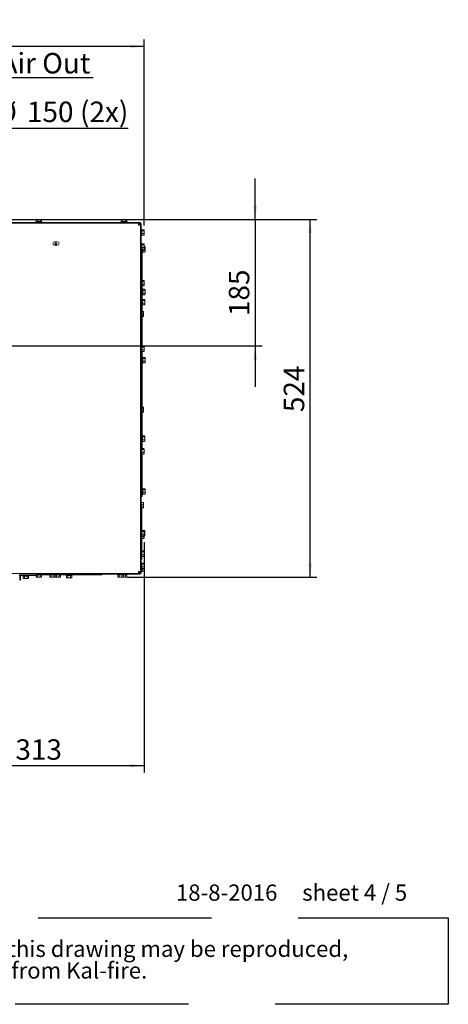
# Paper-space layout 'bovenaanzicht' of a CAD drawing. Units: millimetres. Extents: x 423 to 3931, y 131 to 5700.
# Drawn here: x 2655 to 3911, y 131 to 3017 of the extents above; entities that cross this region are included whole.
import ezdxf

# ---------------------------------------------------------------- set-up
doc = ezdxf.new("R2010")
doc.units = ezdxf.units.MM
doc.linetypes.add('HIDDEN', pattern=[1.905, 1.27, -0.635])
doc.layers.add('CENTRE', color=3, linetype='HIDDEN')
doc.layers.add('DIM', color=10, linetype='Continuous')
doc.styles.add('SLDTEXTSTYLE1', font='TXT', dxfattribs={"width": 0.7})
doc.styles.add('SLDTEXTSTYLE2', font='TXT', dxfattribs={"width": 0.636})
doc.styles.add('SLDTEXTSTYLE4', font='TXT', dxfattribs={"width": 0.75})
doc.dimstyles.new('SLDDIMSTYLE2', dxfattribs={"dimtxt": 60, "dimasz": 40, "dimexe": 0, "dimexo": 0.0625, "dimgap": 15, "dimtad": 1, "dimdec": 0, "dimlfac": 0.5, "dimrnd": 1e-09, "dimzin": 12, "dimdsep": 46, "dimtxsty": 'SLDTEXTSTYLE4', "dimsah": 1, "dimcen": 0.09, "dimadec": 0, "dimazin": 3, "dimtfac": 1, "dimtofl": 0, "dimtmove": 0, "dimatfit": 3, "dimfxl": 0, "dimfrac": 2, "dimtolj": 1, "dimtzin": 12, "dimarcsym": 0})
doc.dimstyles.new('SLDDIMSTYLE3', dxfattribs={"dimtxt": 60, "dimasz": 40, "dimexe": 0, "dimexo": 0.0625, "dimgap": 15, "dimtad": 1, "dimdec": 0, "dimlfac": 0.5, "dimrnd": 1e-09, "dimzin": 12, "dimdsep": 46, "dimtxsty": 'SLDTEXTSTYLE4', "dimsah": 1, "dimcen": 0.09, "dimadec": 0, "dimazin": 3, "dimtfac": 1, "dimtmove": 0, "dimatfit": 0, "dimfxl": 0, "dimfrac": 2, "dimtolj": 1, "dimtzin": 12, "dimarcsym": 0})

# ---------------------------------------------------------------- blocks, each defined once
blk = doc.blocks.new('SW_NOTE_3')
at = {"layer": 'CENTRE', "color": 0, "ltscale": 400}
for p, q in [((-1.8, -125.1), (-1.8, 128)), ((-1.8, 128), (3486.1, 128)), ((3486.1, 128), (3486.1, -125.1)), ((3486.1, -125.1), (-1.8, -125.1))]:
    blk.add_line(p, q, dxfattribs=at)
at = {"layer": 'CENTRE', "color": 0, "ltscale": 400, "char_height": 47.625, "attachment_point": 1, "style": 'SLDTEXTSTYLE1'}
for s, insert in [('© All rights reserved. This drawing is sole property of Kal-fire. No part of this drawing may be reproduced,', (20.8, 61.4)), ('or published, in any form or in any way without prior written permission from Kal-fire.', (20.8, -2.1))]:
    blk.add_mtext(s, dxfattribs=dict(at, insert=insert))
blk = doc.blocks.new('_D_54')
at = {"layer": 'DIM', "color": 1, "ltscale": 400}
for p, q in [((2242.5, 2081.3), (2242.5, 2719)), ((2542.5, 2081.3), (2542.5, 2719)), ((2242.5, 2699), (2122.5, 2699)), ((2242.5, 2699), (2542.5, 2699)), ((2542.5, 2699), (2972.9, 2699))]:
    blk.add_line(p, q, dxfattribs=at)
for points in [[(2242.5, 2699), (2202.5, 2704), (2202.5, 2694)], [(2542.5, 2699), (2582.5, 2694), (2582.5, 2704)]]:
    blk.add_solid(points, dxfattribs=at)
at = {"layer": 'DIM', "color": 1, "ltscale": 400, "char_height": 60, "attachment_point": 1, "style": 'SLDTEXTSTYLE4'}
for s, insert in [('%%c', (2585.5, 2776.3)), ('150', (2676, 2777.2)), ('(2x)', (2831.5, 2777.2))]:
    blk.add_mtext(s, dxfattribs=dict(at, insert=insert))
blk = doc.blocks.new('_D_55')
at = {"layer": 'DIM', "color": 1, "ltscale": 400}
for p, q in [((3345, 2431.8), (3345, 2551.8)), ((2480.5, 2431.8), (3365, 2431.8)), ((3345, 2431.8), (3345, 2061.3)), ((2412.5, 2061.3), (3365, 2061.3)), ((3345, 2061.3), (3345, 1941.3))]:
    blk.add_line(p, q, dxfattribs=at)
for points in [[(3345, 2431.8), (3350, 2471.8), (3340, 2471.8)], [(3345, 2061.3), (3340, 2021.3), (3350, 2021.3)]]:
    blk.add_solid(points, dxfattribs=at)
at = {"layer": 'DIM', "color": 1, "ltscale": 400, "insert": (3267.7, 2148.7), "char_height": 60, "attachment_point": 1, "rotation": 90, "style": 'SLDTEXTSTYLE4'}
blk.add_mtext('185', dxfattribs=at)
blk = doc.blocks.new('_D_56')
at = {"layer": 'DIM', "color": 1, "ltscale": 400}
for p, q in [((2392.5, 2041.3), (2392.5, 810.8)), ((3019, 1485.7), (3019, 810.8)), ((3019, 830.8), (2392.5, 830.8))]:
    blk.add_line(p, q, dxfattribs=at)
for points in [[(2392.5, 830.8), (2432.5, 825.8), (2432.5, 835.8)], [(3019, 830.8), (2979, 835.8), (2979, 825.8)]]:
    blk.add_solid(points, dxfattribs=at)
at = {"layer": 'DIM', "color": 1, "ltscale": 400, "insert": (2642.1, 908.1), "char_height": 60, "attachment_point": 1, "style": 'SLDTEXTSTYLE4'}
blk.add_mtext('313', dxfattribs=at)
blk = doc.blocks.new('_D_58')
at = {"layer": 'DIM', "color": 1, "ltscale": 400}
for p, q in [((2017.1, 1936.8), (2017.1, 2958.9)), ((3019, 2414.2), (3019, 2958.9)), ((3019, 2938.9), (2017.1, 2938.9))]:
    blk.add_line(p, q, dxfattribs=at)
for points in [[(2017.1, 2938.9), (2057.1, 2933.9), (2057.1, 2943.9)], [(3019, 2938.9), (2979, 2943.9), (2979, 2933.9)]]:
    blk.add_solid(points, dxfattribs=at)
at = {"layer": 'DIM', "color": 1, "ltscale": 400, "insert": (2424.1, 3016.2), "char_height": 60, "attachment_point": 1, "style": 'SLDTEXTSTYLE4'}
blk.add_mtext('501', dxfattribs=at)
blk = doc.blocks.new('_D_61')
at = {"layer": 'DIM', "color": 1, "ltscale": 400}
for p, q in [((2730.5, 2431.8), (3526.1, 2431.8)), ((3506.1, 1383.8), (3506.1, 2431.8)), ((2970.5, 1383.8), (3526.1, 1383.8))]:
    blk.add_line(p, q, dxfattribs=at)
for points in [[(3506.1, 2431.8), (3501.1, 2391.8), (3511.1, 2391.8)], [(3506.1, 1383.8), (3511.1, 1423.8), (3501.1, 1423.8)]]:
    blk.add_solid(points, dxfattribs=at)
at = {"layer": 'DIM', "color": 1, "ltscale": 400, "insert": (3428.7, 1867.1), "char_height": 60, "attachment_point": 1, "rotation": 90, "style": 'SLDTEXTSTYLE4'}
blk.add_mtext('524', dxfattribs=at)
blk = doc.blocks.new('SW_NOTE_4')
at = {"layer": 'CENTRE', "color": 0, "ltscale": 400}
for p, q in [((0, 6.4), (759.4, 6.4)), ((759.4, 6.4), (0, 6.4)), ((0, 6.4), (759.4, 6.4)), ((759.4, 6.4), (0, 6.4)), ((0, 6.4), (759.4, 6.4)), ((759.4, 6.4), (0, 6.4))]:
    blk.add_line(p, q, dxfattribs=at)
at = {"layer": 'CENTRE', "color": 0, "ltscale": 400, "insert": (0.6, 79.1), "char_height": 60, "attachment_point": 1, "style": 'SLDTEXTSTYLE4'}
blk.add_mtext('Combustion Air Out', dxfattribs=at)

psp = doc.layouts.new('bovenaanzicht')

# ---------------------------------------------------------------- linework, layer by layer
at = {"linetype": 'Continuous', "lineweight": 15, "ltscale": 20}
for p, q in [((2701.7, 2425.3), (2701.7, 2423.3)), ((2701.7, 2425.3), (2719.3, 2425.3)), ((2703.5, 2431.8), (2702.5, 2431.5)), ((2702.5, 2431.5), (2704.5, 2431.8)), ((2702.5, 2425.3), (2702.5, 2431.5)), ((2704.5, 2431.8), (2703.5, 2431.8)), ((2704.5, 2431.8), (2706.5, 2431.5)), ((2710.5, 2431.8), (2704.5, 2431.8)), ((2706.5, 2425.3), (2706.5, 2431.5)), ((2710.5, 2431.8), (2714.6, 2431.5)), ((2716.6, 2431.8), (2710.5, 2431.8)), ((2714.6, 2431.5), (2716.6, 2431.8)), ((2714.6, 2425.3), (2714.6, 2431.5)), ((2716.6, 2431.8), (2718.6, 2431.5)), ((2717.5, 2431.8), (2716.6, 2431.8)), ((2718.6, 2431.5), (2717.5, 2431.8)), ((2718.6, 2425.3), (2718.6, 2431.5)), ((2719.3, 2423.3), (2719.3, 2425.3)), ((2951.7, 2425.3), (2951.7, 2423.3)), ((2951.7, 2425.3), (2969.3, 2425.3)), ((2953.5, 2431.8), (2952.5, 2431.5)), ((2952.5, 2431.5), (2954.5, 2431.8)), ((2952.5, 2425.3), (2952.5, 2431.5)), ((2954.5, 2431.8), (2953.5, 2431.8)), ((2954.5, 2431.8), (2956.5, 2431.5)), ((2960.5, 2431.8), (2954.5, 2431.8)), ((2956.5, 2425.3), (2956.5, 2431.5)), ((2960.5, 2431.8), (2964.6, 2431.5)), ((2966.6, 2431.8), (2960.5, 2431.8)), ((2964.6, 2431.5), (2966.6, 2431.8)), ((2964.6, 2425.3), (2964.6, 2431.5)), ((2966.6, 2431.8), (2968.6, 2431.5)), ((2967.5, 2431.8), (2966.6, 2431.8)), ((2968.6, 2431.5), (2967.5, 2431.8)), ((2968.6, 2425.3), (2968.6, 2431.5)), ((2969.3, 2423.3), (2969.3, 2425.3)), ((3006.5, 2423.3), (2416.5, 2423.3)), ((3006.5, 2421.3), (2416.5, 2421.3)), ((3004.5, 2416.8), (3003.4, 2416.8)), ((3004.1, 2421.3), (3004.1, 2417.3)), ((3008.5, 2416.8), (3004.5, 2416.8)), ((3005.5, 2417.9), (3007.5, 2417.9)), ((3007.5, 2417.9), (3007.5, 2416.8)), ((3008.5, 1396.3), (3008.5, 2419.3)), ((3010.5, 1396.3), (3010.5, 2419.3)), ((3012.5, 2402.1), (3010.5, 2402.1)), ((3012.5, 2402.1), (3012.5, 2389.9)), ((3012.5, 2401.3), (3018.8, 2401.3)), ((3012.5, 2398.2), (3018.8, 2398.2)), ((3019, 2399.7), (3018.8, 2398.2)), ((3018.8, 2398.2), (3019, 2394.2)), ((3019, 2400.3), (3018.9, 2400.8)), ((3019, 2399.7), (3019, 2400.3)), ((3019, 2394.2), (3019, 2399.7)), ((3010.5, 2384.5), (3012.5, 2384.5)), ((3012.5, 2390.2), (3018.8, 2390.2)), ((3012.5, 2389.9), (3012.5, 2384.5)), ((3012.5, 2385.3), (3018.8, 2385.3)), ((3019, 2394.2), (3018.8, 2390.2)), ((3018.8, 2390.2), (3019, 2387.7)), ((3019, 2387.7), (3018.8, 2385.3)), ((3018.8, 2385.3), (3018.8, 2385.7)), ((3018.9, 2385.7), (3019, 2386.3)), ((3019, 2387.7), (3019, 2394.2)), ((3019, 2386.3), (3019, 2387.7)), ((2756.9, 2366.3), (2764.9, 2366.3)), ((2764.9, 2356.3), (2756.9, 2356.3)), ((2760.5, 2356.5), (2760.5, 2363.1)), ((3012.5, 2361.1), (3010.5, 2361.1)), ((3010.5, 2343.5), (3012.5, 2343.5)), ((3012.5, 2361.1), (3012.5, 2348.9)), ((3012.5, 2360.3), (3018.8, 2360.3)), ((3012.5, 2357.2), (3018.8, 2357.2)), ((3012.5, 2349.2), (3018.8, 2349.2)), ((3012.5, 2348.9), (3012.5, 2343.5)), ((3012.5, 2344.3), (3018.8, 2344.3)), ((3013.5, 2344.3), (3013.5, 2322.7)), ((3015.5, 2344.3), (3015.5, 2340.9)), ((3015.5, 2341.2), (3021.8, 2341.2)), ((3015.5, 2340.9), (3015.5, 2335.5)), ((3019, 2358.7), (3018.8, 2357.2)), ((3018.8, 2357.2), (3019, 2353.2)), ((3019, 2353.2), (3018.8, 2349.2)), ((3018.8, 2349.2), (3019, 2346.7)), ((3019, 2346.7), (3018.8, 2344.3)), ((3018.8, 2344.3), (3018.8, 2344.7)), ((3019, 2359.3), (3018.9, 2359.8)), ((3018.9, 2344.7), (3019, 2345.3)), ((3019, 2358.7), (3019, 2359.3)), ((3019, 2353.2), (3019, 2358.7)), ((3019, 2346.7), (3019, 2353.2)), ((3019, 2352.3), (3021.8, 2352.3)), ((3019, 2349.2), (3021.8, 2349.2)), ((3019, 2345.3), (3019, 2346.7)), ((3022, 2350.7), (3021.8, 2349.2)), ((3021.8, 2349.2), (3022, 2345.2)), ((3022, 2345.2), (3021.8, 2341.2)), ((3021.8, 2341.2), (3022, 2338.7)), ((3022, 2338.7), (3021.8, 2336.3)), ((3022, 2351.3), (3021.9, 2351.8)), ((3022, 2350.7), (3022, 2351.3)), ((3022, 2345.2), (3022, 2350.7)), ((3022, 2338.7), (3022, 2345.2)), ((3022, 2337.3), (3022, 2338.7)), ((3012.5, 2334.3), (3010.5, 2334.3)), ((3012.5, 2334.3), (3012.5, 2324.3)), ((3012.5, 2324.3), (3012.5, 2061.1)), ((3012.5, 2322.7), (3013.5, 2322.7)), ((3013.5, 2322.3), (3012.5, 2322.3)), ((3013.5, 2335.5), (3015.5, 2335.5)), ((3013.5, 2322.3), (3013.5, 2322.7)), ((3013.5, 2198.1), (3013.5, 2322.3)), ((3015.5, 2336.3), (3021.8, 2336.3)), ((3021.8, 2336.3), (3021.8, 2336.7)), ((3021.9, 2336.7), (3022, 2337.3)), ((3013.5, 2252.8), (3018.8, 2252.8)), ((3019, 2251.2), (3018.8, 2249.7)), ((3019, 2251.8), (3018.9, 2252.3)), ((3019, 2251.2), (3019, 2251.8)), ((3019, 2245.7), (3019, 2251.2)), ((3013.5, 2249.7), (3018.8, 2249.7)), ((3013.5, 2241.7), (3018.8, 2241.7)), ((3013.5, 2236.8), (3018.8, 2236.8)), ((3015.5, 2228.1), (3013.5, 2228.1)), ((3015.5, 2228.1), (3015.5, 2215.9)), ((3015.5, 2227.3), (3021.8, 2227.3)), ((3015.5, 2224.2), (3021.8, 2224.2)), ((3018.8, 2249.7), (3019, 2245.7)), ((3019, 2245.7), (3018.8, 2241.7)), ((3018.8, 2241.7), (3019, 2239.2)), ((3019, 2239.2), (3018.8, 2236.8)), ((3018.8, 2236.8), (3018.8, 2237.2)), ((3018.9, 2237.2), (3019, 2237.8)), ((3019, 2239.2), (3019, 2245.7)), ((3019, 2237.8), (3019, 2239.2)), ((3022, 2225.7), (3021.8, 2224.2)), ((3021.8, 2224.2), (3022, 2220.2)), ((3022, 2226.3), (3021.9, 2226.8)), ((3022, 2225.7), (3022, 2226.3)), ((3022, 2220.2), (3022, 2225.7)), ((3014.5, 2198.1), (3012.5, 2198.1)), ((3013.5, 2210.5), (3015.5, 2210.5)), ((3014.5, 2198.1), (3014.5, 2185.9)), ((3014.5, 2197.3), (3020.8, 2197.3)), ((3014.5, 2194.2), (3020.8, 2194.2)), ((3015.5, 2216.2), (3021.8, 2216.2)), ((3015.5, 2215.9), (3015.5, 2210.5)), ((3015.5, 2211.3), (3021.8, 2211.3)), ((3021, 2195.7), (3020.8, 2194.2)), ((3020.8, 2194.2), (3021, 2190.2)), ((3021, 2196.3), (3020.9, 2196.8)), ((3021, 2195.7), (3021, 2196.3)), ((3021, 2190.2), (3021, 2195.7)), ((3022, 2220.2), (3021.8, 2216.2)), ((3021.8, 2216.2), (3022, 2213.7)), ((3022, 2213.7), (3021.8, 2211.3)), ((3021.8, 2211.3), (3021.8, 2211.7)), ((3021.9, 2211.7), (3022, 2212.3)), ((3022, 2213.7), (3022, 2220.2)), ((3022, 2212.3), (3022, 2213.7)), ((3012.5, 2180.5), (3014.5, 2180.5)), ((3013.5, 2060.3), (3013.5, 2180.5)), ((3014.5, 2186.2), (3020.8, 2186.2)), ((3014.5, 2185.9), (3014.5, 2180.5)), ((3014.5, 2181.3), (3020.8, 2181.3)), ((3021, 2190.2), (3020.8, 2186.2)), ((3020.8, 2186.2), (3021, 2183.7)), ((3021, 2183.7), (3020.8, 2181.3)), ((3020.8, 2181.3), (3020.8, 2181.7)), ((3020.9, 2181.7), (3021, 2182.3)), ((3021, 2183.7), (3021, 2190.2)), ((3021, 2182.3), (3021, 2183.7)), ((3013.5, 2161.9), (3017.8, 2161.9)), ((3013.5, 2155.5), (3017.8, 2155.5)), ((3013.5, 2148.1), (3017.8, 2148.1)), ((3013.5, 2147), (3017.8, 2147)), ((3017.8, 2161.9), (3018, 2158.7)), ((3018, 2161.4), (3017.8, 2161.9)), ((3018, 2158.7), (3017.8, 2155.5)), ((3018, 2151.8), (3017.8, 2148.1)), ((3017.8, 2148.1), (3018, 2147.5)), ((3018, 2147.5), (3017.8, 2147)), ((3018, 2158.7), (3018, 2161.5)), ((3018, 2151.8), (3018, 2158.7)), ((3018, 2147.5), (3018, 2151.8)), ((3012.5, 2061.1), (3010.5, 2061.1)), ((3012.5, 2061.1), (3012.5, 2048.9)), ((3012.5, 2060.3), (3018.8, 2060.3)), ((3012.5, 2057.2), (3018.8, 2057.2)), ((3012.5, 2049.2), (3018.8, 2049.2)), ((3019, 2058.7), (3018.8, 2057.2)), ((3018.8, 2057.2), (3019, 2053.2)), ((3019, 2053.2), (3018.8, 2049.2)), ((3018.8, 2049.2), (3019, 2046.7)), ((3019, 2059.3), (3018.9, 2059.8)), ((3019, 2058.7), (3019, 2059.3)), ((3019, 2053.2), (3019, 2058.7)), ((3019, 2046.7), (3019, 2053.2)), ((3010.5, 2043.5), (3012.5, 2043.5)), ((3012.5, 2048.9), (3012.5, 2043.5)), ((3012.5, 2044.3), (3018.8, 2044.3)), ((3012.5, 2043.5), (3012.5, 1761.1)), ((3013.5, 1798.1), (3013.5, 2044.3)), ((3015.5, 2028.1), (3013.5, 2028.1)), ((3015.5, 2028.1), (3015.5, 2010.5)), ((3015.5, 2027.3), (3021.8, 2027.3)), ((3015.5, 2024.2), (3021.8, 2024.2)), ((3019, 2046.7), (3018.8, 2044.3)), ((3018.8, 2044.3), (3018.8, 2044.7)), ((3018.9, 2044.7), (3019, 2045.3)), ((3019, 2045.3), (3019, 2046.7)), ((3021.8, 2026.8), (3022, 2025.7)), ((3021.8, 2024.2), (3022, 2020.2)), ((3022, 2020.2), (3021.8, 2016.2)), ((3022, 2026.3), (3021.9, 2026.8)), ((3022, 2025.7), (3022, 2026.3)), ((3022, 2020.2), (3022, 2025.7)), ((3022, 2013.7), (3022, 2020.2)), ((3013.5, 2010.5), (3015.5, 2010.5)), ((3015.5, 2016.2), (3021.8, 2016.2)), ((3015.5, 2011.3), (3021.8, 2011.3)), ((3021.8, 2016.2), (3022, 2013.7)), ((3022, 2013.7), (3021.8, 2011.3)), ((3021.9, 2011.7), (3022, 2012.3)), ((3022, 2012.3), (3022, 2013.7)), ((3013.5, 1881.9), (3017.8, 1881.9)), ((3017.8, 1881.9), (3018, 1878.7)), ((3018, 1881.4), (3017.8, 1881.9)), ((3018, 1878.7), (3017.8, 1875.5)), ((3018, 1878.7), (3018, 1881.5)), ((3018, 1871.8), (3018, 1878.7)), ((3013.5, 1875.5), (3017.8, 1875.5)), ((3013.5, 1868.1), (3017.8, 1868.1)), ((3013.5, 1867), (3017.8, 1867)), ((3018, 1871.8), (3017.8, 1868.1)), ((3017.8, 1868.1), (3018, 1867.5)), ((3018, 1867.5), (3017.8, 1867)), ((3018, 1867.5), (3018, 1871.8)), ((3014.5, 1798.1), (3012.5, 1798.1)), ((3014.5, 1798.1), (3014.5, 1785.9)), ((3014.5, 1797.3), (3020.8, 1797.3)), ((3014.5, 1794.2), (3020.8, 1794.2)), ((3021, 1795.7), (3020.8, 1794.2)), ((3020.8, 1794.2), (3021, 1790.2)), ((3021, 1790.2), (3020.8, 1786.2)), ((3021, 1796.3), (3020.9, 1796.8)), ((3021, 1795.7), (3021, 1796.3)), ((3021, 1790.2), (3021, 1795.7)), ((3021, 1783.7), (3021, 1790.2)), ((3012.5, 1761.1), (3010.5, 1761.1)), ((3012.5, 1780.5), (3014.5, 1780.5)), ((3012.5, 1761.1), (3012.5, 1748.9)), ((3013.5, 1760.3), (3013.5, 1780.5)), ((3014.5, 1786.2), (3020.8, 1786.2)), ((3014.5, 1785.9), (3014.5, 1780.5)), ((3014.5, 1781.3), (3020.8, 1781.3)), ((3020.8, 1786.2), (3021, 1783.7)), ((3021, 1783.7), (3020.8, 1781.3)), ((3020.8, 1781.3), (3020.8, 1781.7)), ((3020.9, 1781.7), (3021, 1782.3)), ((3021, 1782.3), (3021, 1783.7)), ((3010.5, 1743.5), (3012.5, 1743.5)), ((3012.5, 1760.3), (3018.8, 1760.3)), ((3012.5, 1757.2), (3018.8, 1757.2)), ((3012.5, 1749.2), (3018.8, 1749.2)), ((3012.5, 1748.9), (3012.5, 1743.5)), ((3012.5, 1744.3), (3018.8, 1744.3)), ((3012.5, 1743.5), (3012.5, 1654.3)), ((3013.5, 1656.3), (3013.5, 1744.3)), ((3019, 1758.7), (3018.8, 1757.2)), ((3018.8, 1757.2), (3019, 1753.2)), ((3019, 1753.2), (3018.8, 1749.2)), ((3018.8, 1749.2), (3019, 1746.7)), ((3019, 1746.7), (3018.8, 1744.3)), ((3018.8, 1744.3), (3018.8, 1744.7)), ((3019, 1759.3), (3018.9, 1759.8)), ((3018.9, 1744.7), (3019, 1745.3)), ((3019, 1758.7), (3019, 1759.3)), ((3019, 1753.2), (3019, 1758.7)), ((3019, 1746.7), (3019, 1753.2)), ((3019, 1745.3), (3019, 1746.7)), ((3012.5, 1656.3), (3013.5, 1656.3)), ((3012.5, 1655.9), (3013.5, 1655.9)), ((3012.5, 1654.3), (3012.5, 1644.3)), ((3013.5, 1655.9), (3013.5, 1656.3)), ((3013.5, 1655.9), (3013.5, 1629.3)), ((3012.5, 1644.3), (3010.5, 1644.3)), ((3010.5, 1619.3), (3013.5, 1619.3)), ((3015.5, 1643.1), (3013.5, 1643.1)), ((3013.5, 1629.3), (3013.5, 1619.3)), ((3013.5, 1625.5), (3015.5, 1625.5)), ((3015.5, 1643.1), (3015.5, 1630.9)), ((3015.5, 1642.3), (3021.8, 1642.3)), ((3015.5, 1639.2), (3021.8, 1639.2)), ((3015.5, 1631.2), (3021.8, 1631.2)), ((3015.5, 1630.9), (3015.5, 1625.5)), ((3015.5, 1626.3), (3021.8, 1626.3)), ((3022, 1640.7), (3021.8, 1639.2)), ((3021.8, 1639.2), (3022, 1635.2)), ((3022, 1635.2), (3021.8, 1631.2)), ((3021.8, 1631.2), (3022, 1628.7)), ((3022, 1628.7), (3021.8, 1626.3)), ((3021.8, 1626.3), (3021.8, 1626.7)), ((3022, 1641.3), (3021.9, 1641.8)), ((3021.9, 1626.7), (3022, 1627.3)), ((3022, 1640.7), (3022, 1641.3)), ((3022, 1635.2), (3022, 1640.7)), ((3022, 1628.7), (3022, 1635.2)), ((3022, 1627.3), (3022, 1628.7)), ((3011.5, 1603.3), (3010.5, 1603.3)), ((3012.5, 1588.3), (3010.5, 1588.3)), ((3011.5, 1603.3), (3011.5, 1588.3)), ((3011.5, 1601.9), (3017.8, 1601.9)), ((3011.5, 1595.5), (3017.8, 1595.5)), ((3012.5, 1588.3), (3012.5, 1578.3)), ((3012.5, 1588.1), (3017.8, 1588.1)), ((3017.8, 1601.9), (3018, 1598.7)), ((3018, 1601.4), (3017.8, 1601.9)), ((3018, 1598.7), (3017.8, 1595.5)), ((3018, 1591.8), (3017.8, 1588.1)), ((3017.8, 1588.1), (3018, 1587.5)), ((3018, 1587.5), (3017.8, 1587)), ((3018, 1598.7), (3018, 1601.5)), ((3018, 1591.8), (3018, 1598.7)), ((3018, 1587.5), (3018, 1591.8)), ((3012.5, 1587), (3017.8, 1587)), ((3012.5, 1578.3), (3012.5, 1461.1)), ((3014.5, 1521.1), (3012.5, 1521.1)), ((3012.5, 1520.3), (3018.8, 1520.3)), ((3012.5, 1517.2), (3018.8, 1517.2)), ((3012.5, 1509.2), (3018.8, 1509.2)), ((3012.5, 1504.3), (3018.8, 1504.3)), ((3012.5, 1503.5), (3014.5, 1503.5)), ((3012.5, 1501.7), (3018.8, 1501.7)), ((3014.5, 1521.1), (3014.5, 1520.3)), ((3014.5, 1504.3), (3014.5, 1503.5)), ((3018.8, 1520.3), (3020.8, 1520.3)), ((3019, 1518.7), (3018.8, 1517.2)), ((3018.8, 1517.2), (3019, 1513.2)), ((3019, 1513.2), (3018.8, 1509.2)), ((3018.8, 1509.2), (3019, 1506.7)), ((3019, 1506.7), (3018.8, 1504.3)), ((3018.8, 1504.3), (3018.8, 1504.7)), ((3018.9, 1504.3), (3018.8, 1501.7)), ((3018.8, 1504.3), (3020.8, 1504.3)), ((3018.8, 1501.7), (3019, 1499.2)), ((3019, 1519.3), (3018.9, 1519.8)), ((3018.9, 1504.7), (3019, 1505.3)), ((3019, 1518.7), (3019, 1519.3)), ((3019, 1513.2), (3019, 1518.7)), ((3019, 1517.2), (3020.8, 1517.2)), ((3019, 1506.7), (3019, 1513.2)), ((3019, 1509.2), (3020.8, 1509.2)), ((3019, 1505.3), (3019, 1506.7)), ((3019, 1499.2), (3019, 1504.3)), ((3021, 1518.7), (3020.8, 1517.2)), ((3020.8, 1517.2), (3021, 1513.2)), ((3021, 1513.2), (3020.8, 1509.2)), ((3020.8, 1509.2), (3021, 1506.7)), ((3021, 1506.7), (3020.8, 1504.3)), ((3020.8, 1504.3), (3020.8, 1504.7)), ((3021, 1519.3), (3020.9, 1519.8)), ((3020.9, 1504.7), (3021, 1505.3)), ((3021, 1518.7), (3021, 1519.3)), ((3021, 1513.2), (3021, 1518.7)), ((3021, 1506.7), (3021, 1513.2)), ((3021, 1505.3), (3021, 1506.7)), ((3012.5, 1496.8), (3018.8, 1496.8)), ((3019, 1499.2), (3018.8, 1496.8)), ((3018.8, 1496.8), (3018.8, 1497.2)), ((3018.9, 1497.2), (3019, 1497.8)), ((3019, 1497.8), (3019, 1499.2)), ((3012.5, 1461.1), (3010.5, 1461.1)), ((3010.5, 1443.5), (3012.5, 1443.5)), ((3012.5, 1461.1), (3012.5, 1448.9)), ((3012.5, 1460.3), (3018.8, 1460.3)), ((3012.5, 1457.2), (3018.8, 1457.2)), ((3012.5, 1449.2), (3018.8, 1449.2)), ((3012.5, 1448.9), (3012.5, 1443.5)), ((3012.5, 1444.3), (3018.8, 1444.3)), ((3012.5, 1443.5), (3012.5, 1436.3)), ((3019, 1458.7), (3018.8, 1457.2)), ((3018.8, 1457.2), (3019, 1453.2)), ((3019, 1453.2), (3018.8, 1449.2)), ((3018.8, 1449.2), (3019, 1446.7)), ((3019, 1446.7), (3018.8, 1444.3)), ((3018.8, 1444.3), (3018.8, 1444.7)), ((3019, 1459.3), (3018.9, 1459.8)), ((3018.9, 1444.7), (3019, 1445.3)), ((3019, 1458.7), (3019, 1459.3)), ((3019, 1453.2), (3019, 1458.7)), ((3019, 1446.7), (3019, 1453.2)), ((3019, 1445.3), (3019, 1446.7)), ((3012.5, 1436.3), (3010.5, 1436.3)), ((3012.5, 1425.1), (3010.5, 1425.1)), ((3012.5, 1425.1), (3012.5, 1412.9)), ((3012.5, 1424.3), (3018.8, 1424.3)), ((3012.5, 1421.2), (3018.8, 1421.2)), ((3019, 1422.7), (3018.8, 1421.2)), ((3018.8, 1421.2), (3019, 1417.2)), ((3019, 1417.2), (3018.8, 1413.2)), ((3019, 1423.3), (3018.9, 1423.8)), ((3019, 1422.7), (3019, 1423.3)), ((3019, 1417.2), (3019, 1422.7)), ((3019, 1410.7), (3019, 1417.2)), ((2658.5, 1394.3), (1258, 1394.3)), ((2658.5, 1392.3), (2653.5, 1392.3)), ((2693.5, 1388.3), (2653.5, 1388.3)), ((2654.5, 1374.3), (2654.5, 1388.3)), ((2656.5, 1387.8), (2657, 1388.3)), ((2656.5, 1388.3), (2656.5, 1374.3)), ((2657.5, 1394.1), (2657.5, 1394.3)), ((2658.5, 1392.3), (2658.5, 1394.3)), ((2658.5, 1394.3), (3006.5, 1394.3)), ((2658.5, 1392.3), (3006.5, 1392.3)), ((2663.7, 1388.3), (2663.7, 1386.3)), ((2681.3, 1386.3), (2663.7, 1386.3)), ((2664.5, 1386.3), (2664.5, 1380.1)), ((2668.5, 1386.3), (2668.5, 1380.1)), ((2676.6, 1386.3), (2676.6, 1380.1)), ((2680.6, 1386.3), (2680.6, 1380.1)), ((2681.3, 1386.3), (2681.3, 1388.3)), ((2693.5, 1388.3), (2703.5, 1388.3)), ((2702.5, 1388.3), (2702.5, 1384.1)), ((2703.5, 1388.3), (2703.5, 1392.3)), ((2713.5, 1390.3), (2703.5, 1390.3)), ((2706.5, 1390.3), (2706.5, 1384.1)), ((2741.7, 1390.3), (2713.5, 1390.3)), ((2714.6, 1390.3), (2714.6, 1384.1)), ((2718.6, 1390.3), (2718.6, 1384.1)), ((2741.7, 1392.3), (2741.7, 1390.3)), ((2759.3, 1390.3), (2741.7, 1390.3)), ((2742.5, 1390.3), (2742.5, 1384.1)), ((2746.5, 1390.3), (2746.5, 1384.1)), ((2754.6, 1390.3), (2754.6, 1384.1)), ((2758.6, 1390.3), (2758.6, 1384.1)), ((2759.3, 1390.3), (2759.3, 1392.3)), ((2775.3, 1390.3), (2759.3, 1390.3)), ((2762.5, 1390.3), (2762.5, 1384.1)), ((2770.6, 1390.3), (2770.6, 1384.1)), ((2774.6, 1390.3), (2774.6, 1384.1)), ((2775.3, 1390.3), (2775.3, 1392.3)), ((2885.5, 1390.3), (2775.3, 1390.3)), ((2790.7, 1390.3), (2790.7, 1388.3)), ((2808.3, 1388.3), (2790.7, 1388.3)), ((2791.5, 1388.3), (2791.5, 1382.1)), ((2795.5, 1388.3), (2795.5, 1382.1)), ((2803.6, 1388.3), (2803.6, 1382.1)), ((2807.6, 1388.3), (2807.6, 1382.1)), ((2808.3, 1388.3), (2808.3, 1390.3)), ((2895.5, 1390.3), (2885.5, 1390.3)), ((2895.5, 1390.3), (2895.5, 1392.3)), ((2941.7, 1392.3), (2941.7, 1390.3)), ((2959.3, 1390.3), (2941.7, 1390.3)), ((2942.5, 1390.3), (2942.5, 1384.1)), ((2946.5, 1390.3), (2946.5, 1384.1)), ((2954.6, 1390.3), (2954.6, 1384.1)), ((2958.6, 1390.3), (2958.6, 1384.1)), ((2959.3, 1390.3), (2959.3, 1392.3)), ((2969.3, 1390.3), (2959.3, 1390.3)), ((2964.6, 1390.3), (2964.6, 1384.1)), ((2968.6, 1390.3), (2968.6, 1384.1)), ((2969.3, 1390.3), (2969.3, 1392.3)), ((3004.1, 1394.3), (3004.1, 1398.3)), ((3004.1, 1395.8), (3007.5, 1395.8)), ((3005.5, 1394.4), (3004.1, 1394.4)), ((3008.5, 1398.7), (3004.5, 1398.7)), ((3005.5, 1394.4), (3007.5, 1394.4)), ((3007.5, 1395.8), (3007.5, 1398.7)), ((3007.5, 1394.5), (3007.5, 1395.8)), ((3010.5, 1407.5), (3012.5, 1407.5)), ((3010.5, 1404.8), (3015.8, 1404.8)), ((3010.5, 1399.9), (3015.8, 1399.9)), ((3012.5, 1413.2), (3018.8, 1413.2)), ((3012.5, 1412.9), (3012.5, 1407.5)), ((3012.5, 1408.3), (3018.8, 1408.3)), ((3016, 1408.3), (3015.8, 1404.8)), ((3015.8, 1404.8), (3016, 1402.4)), ((3016, 1402.4), (3015.8, 1399.9)), ((3015.8, 1399.9), (3015.8, 1400.4)), ((3015.9, 1400.3), (3016, 1400.9)), ((3016, 1402.4), (3016, 1408.3)), ((3016, 1400.9), (3016, 1402.4)), ((3018.8, 1413.2), (3019, 1410.7)), ((3019, 1410.7), (3018.8, 1408.3)), ((3018.8, 1408.3), (3018.8, 1408.7)), ((3018.9, 1408.7), (3019, 1409.3)), ((3019, 1409.3), (3019, 1410.7)), ((2656.5, 1374.3), (2654.5, 1374.3)), ((2664.5, 1380.1), (2665.5, 1379.8)), ((2666.5, 1379.8), (2664.5, 1380.1)), ((2665.5, 1379.8), (2666.5, 1379.8)), ((2668.5, 1380.1), (2666.5, 1379.8)), ((2666.5, 1379.8), (2672.5, 1379.8)), ((2672.5, 1379.8), (2668.5, 1380.1)), ((2672.5, 1379.8), (2678.6, 1379.8)), ((2678.6, 1379.8), (2676.6, 1380.1)), ((2680.6, 1380.1), (2678.6, 1379.8)), ((2678.6, 1379.8), (2679.5, 1379.8)), ((2679.5, 1379.8), (2680.6, 1380.1)), ((2702.5, 1384.1), (2703.5, 1383.8)), ((2704.5, 1383.8), (2702.5, 1384.1)), ((2703.5, 1383.8), (2704.5, 1383.8)), ((2706.5, 1384.1), (2704.5, 1383.8)), ((2704.5, 1383.8), (2710.5, 1383.8)), ((2710.5, 1383.8), (2706.5, 1384.1)), ((2710.5, 1383.8), (2716.6, 1383.8)), ((2716.6, 1383.8), (2714.6, 1384.1)), ((2718.6, 1384.1), (2716.6, 1383.8)), ((2716.6, 1383.8), (2717.5, 1383.8)), ((2717.5, 1383.8), (2718.6, 1384.1)), ((2742.5, 1384.1), (2743.5, 1383.8)), ((2744.5, 1383.8), (2742.5, 1384.1)), ((2743.5, 1383.8), (2744.5, 1383.8)), ((2746.5, 1384.1), (2744.5, 1383.8)), ((2744.5, 1383.8), (2750.5, 1383.8)), ((2750.5, 1383.8), (2746.5, 1384.1)), ((2750.5, 1383.8), (2756.6, 1383.8)), ((2756.6, 1383.8), (2754.6, 1384.1)), ((2758.6, 1384.1), (2756.6, 1383.8)), ((2756.6, 1383.8), (2757.5, 1383.8)), ((2757.5, 1383.8), (2758.6, 1384.1)), ((2760.5, 1383.8), (2758.5, 1384.1)), ((2758.5, 1384), (2759.5, 1383.8)), ((2759.5, 1383.8), (2760.5, 1383.8)), ((2762.5, 1384.1), (2760.5, 1383.8)), ((2760.5, 1383.8), (2766.5, 1383.8)), ((2766.5, 1383.8), (2762.5, 1384.1)), ((2766.5, 1383.8), (2772.6, 1383.8)), ((2772.6, 1383.8), (2770.6, 1384.1)), ((2774.6, 1384.1), (2772.6, 1383.8)), ((2772.6, 1383.8), (2773.5, 1383.8)), ((2773.5, 1383.8), (2774.6, 1384.1)), ((2791.5, 1382.1), (2792.5, 1381.8)), ((2793.5, 1381.8), (2791.5, 1382.1)), ((2792.5, 1381.8), (2793.5, 1381.8)), ((2795.5, 1382.1), (2793.5, 1381.8)), ((2793.5, 1381.8), (2799.5, 1381.8)), ((2799.5, 1381.8), (2795.5, 1382.1)), ((2799.5, 1381.8), (2805.6, 1381.8)), ((2805.6, 1381.8), (2803.6, 1382.1)), ((2807.6, 1382.1), (2805.6, 1381.8)), ((2805.6, 1381.8), (2806.5, 1381.8)), ((2806.5, 1381.8), (2807.6, 1382.1)), ((2942.5, 1384.1), (2943.5, 1383.8)), ((2944.5, 1383.8), (2942.5, 1384.1)), ((2943.5, 1383.8), (2944.5, 1383.8)), ((2946.5, 1384.1), (2944.5, 1383.8)), ((2944.5, 1383.8), (2950.5, 1383.8)), ((2950.5, 1383.8), (2946.5, 1384.1)), ((2950.5, 1383.8), (2956.6, 1383.8)), ((2956.6, 1383.8), (2954.6, 1384.1)), ((2958.6, 1384.1), (2956.6, 1383.8)), ((2956.6, 1383.8), (2957.5, 1383.8)), ((2957.5, 1383.8), (2958.6, 1384.1)), ((2957.5, 1383.8), (2960.5, 1383.8)), ((2960.5, 1383.8), (2958.6, 1383.9)), ((2960.5, 1383.8), (2966.6, 1383.8)), ((2966.6, 1383.8), (2964.6, 1384.1)), ((2968.6, 1384.1), (2966.6, 1383.8)), ((2966.6, 1383.8), (2967.5, 1383.8)), ((2967.5, 1383.8), (2968.6, 1384.1))]:
    psp.add_line(p, q, dxfattribs=at)
at = {"linetype": 'Continuous', "lineweight": 15, "ltscale": 20, "flags": 128}
psp.add_lwpolyline([(3004.1, 1395.4), (3004.2, 1395.4), (3004.5, 1395.8)], dxfattribs=at)
at = {"linetype": 'Continuous', "lineweight": 15, "ltscale": 400}
psp.add_circle((2760.5, 2359.8), 3.3, dxfattribs=at)
for centre, radius, start, end in [((3006.5, 2419.3), 4, 0, 90), ((3006.5, 2419.3), 2, 0, 90), ((2756.9, 2361.3), 5, 90, 270), ((2764.9, 2361.3), 5, 270, 90), ((2658.5, 1390.3), 4, 90, 150), ((3006.5, 1396.3), 2, 270, 0), ((3006.5, 1396.3), 4, 270, 0)]:
    psp.add_arc(centre, radius, start, end, dxfattribs=at)
at = {"linetype": 'Continuous', "lineweight": 15, "ltscale": 20}
for points, knots in [([(2706.5, 2431.5), (2706.8, 2431.5), (2708.2, 2431.7), (2709.5, 2431.7), (2710.5, 2431.8)], [0, 0, 0, 0, 0.249165, 1, 1, 1, 1]), ([(2956.5, 2431.5), (2956.8, 2431.5), (2958.2, 2431.7), (2959.5, 2431.7), (2960.5, 2431.8)], [0, 0, 0, 0, 0.249165, 1, 1, 1, 1]), ([(3002.5, 2415.3), (3002.6, 2415.5), (3002.7, 2415.9), (3002.8, 2416.5), (3002.8, 2416.9), (3002.9, 2417.5), (3003, 2418.1), (3003.2, 2418.7), (3003.2, 2419), (3003.3, 2419.3), (3003.4, 2419.6), (3003.4, 2419.9), (3003.5, 2420.2), (3003.6, 2420.5), (3003.7, 2420.8), (3003.8, 2421), (3003.9, 2421.2), (3004, 2421.3), (3004.1, 2421.3), (3004.1, 2421.3)], [0, 0, 0, 0, 0.079397, 0.133163, 0.187689, 0.21508, 0.322735, 0.405042, 0.432794, 0.459524, 0.513202, 0.56765, 0.622888, 0.65064, 0.758295, 0.840603, 0.868355, 0.933921, 1, 1, 1, 1]), ([(3002.5, 2415.3), (3002.6, 2415.3), (3002.6, 2415.5), (3002.7, 2415.6), (3002.8, 2415.8), (3002.9, 2416), (3003, 2416.2), (3003.1, 2416.3), (3003.2, 2416.5), (3003.3, 2416.6), (3003.4, 2416.8), (3003.5, 2416.9), (3003.6, 2417), (3003.7, 2417.1), (3003.8, 2417.2), (3003.9, 2417.2), (3004, 2417.3), (3004.1, 2417.3), (3004.1, 2417.3), (3004.1, 2417.3)], [0, 0, 0, 0, 0.059074, 0.11856, 0.179339, 0.240566, 0.29964, 0.359126, 0.419905, 0.481132, 0.540184, 0.599646, 0.6604, 0.721602, 0.780653, 0.840116, 0.90087, 0.962072, 1, 1, 1, 1]), ([(3008.5, 2416.8), (3008.5, 2416.7), (3008.3, 2416.5), (3007.3, 2416.2), (3005.7, 2415.8), (3004.1, 2415.5), (3003, 2415.3), (3002.5, 2415.3)], [0, 0, 0, 0, 0.214978, 0.432662, 0.650346, 0.86803, 1, 1, 1, 1]), ([(3004.5, 2416.8), (3004.5, 2416.7), (3004.5, 2416.5), (3004, 2416.1), (3003.4, 2415.7), (3002.9, 2415.4), (3002.6, 2415.3), (3002.5, 2415.3)], [0, 0, 0, 0, 0.240525, 0.48105, 0.721479, 0.961909, 1, 1, 1, 1]), ([(3005.5, 2417.9), (3005.5, 2417.8), (3005.5, 2417.7), (3005, 2417.6), (3004.5, 2417.5), (3004.2, 2417.4), (3004.1, 2417.4)], [0, 0, 0, 0, 0.307904, 0.615808, 0.923712, 1, 1, 1, 1]), ([(3005.5, 2417.9), (3005.5, 2417.7), (3005.4, 2417.4), (3005.1, 2417), (3004.9, 2416.8), (3004.9, 2416.8)], [0, 0, 0, 0, 0.460496, 0.920991, 1, 1, 1, 1]), ([(3007.5, 2417.9), (3007.5, 2417.7), (3007.4, 2417.4), (3006.7, 2417), (3006.2, 2416.8), (3006.2, 2416.8)], [0, 0, 0, 0, 0.4604957, 0.9209914, 1, 1, 1, 1]), ([(3018.8, 2401.3), (3018.8, 2401.2), (3019, 2400.6), (3019, 2400.1), (3019, 2399.7)], [0, 0, 0, 0, 0.249165, 1, 1, 1, 1]), ([(3018.8, 2360.3), (3018.8, 2360.2), (3019, 2359.6), (3019, 2359.1), (3019, 2358.7)], [0, 0, 0, 0, 0.249165, 1, 1, 1, 1]), ([(3021.8, 2352.3), (3021.8, 2352.2), (3022, 2351.6), (3022, 2351.1), (3022, 2350.7)], [0, 0, 0, 0, 0.249165, 1, 1, 1, 1]), ([(3018.8, 2252.8), (3018.8, 2252.7), (3019, 2252.1), (3019, 2251.6), (3019, 2251.2)], [0, 0, 0, 0, 0.249165, 1, 1, 1, 1]), ([(3021.8, 2227.3), (3021.8, 2227.2), (3022, 2226.6), (3022, 2226.1), (3022, 2225.7)], [0, 0, 0, 0, 0.249165, 1, 1, 1, 1]), ([(3020.8, 2197.3), (3020.8, 2197.2), (3021, 2196.6), (3021, 2196.1), (3021, 2195.7)], [0, 0, 0, 0, 0.249165, 1, 1, 1, 1]), ([(3017.8, 2155.5), (3017.8, 2155.2), (3018, 2154), (3018, 2152.7), (3018, 2151.8)], [0, 0, 0, 0, 0.249165, 1, 1, 1, 1]), ([(3018.8, 2060.3), (3018.8, 2060.2), (3019, 2059.6), (3019, 2059.1), (3019, 2058.7)], [0, 0, 0, 0, 0.249165, 1, 1, 1, 1]), ([(3022, 2025.7), (3022, 2025.4), (3022, 2024.8), (3021.8, 2024.3), (3021.8, 2024.2)], [0, 0, 0, 0, 0.750835, 1, 1, 1, 1]), ([(3021.8, 2011.3), (3021.8, 2011.4), (3021.9, 2011.5), (3021.9, 2011.7), (3021.9, 2011.7)], [0, 0, 0, 0, 0.873901, 1, 1, 1, 1]), ([(3017.8, 1875.5), (3017.8, 1875.2), (3018, 1874), (3018, 1872.7), (3018, 1871.8)], [0, 0, 0, 0, 0.249165, 1, 1, 1, 1]), ([(3020.8, 1797.3), (3020.8, 1797.2), (3021, 1796.6), (3021, 1796.1), (3021, 1795.7)], [0, 0, 0, 0, 0.249165, 1, 1, 1, 1]), ([(3018.8, 1760.3), (3018.8, 1760.2), (3019, 1759.6), (3019, 1759.1), (3019, 1758.7)], [0, 0, 0, 0, 0.249165, 1, 1, 1, 1]), ([(3021.8, 1642.3), (3021.8, 1642.2), (3022, 1641.6), (3022, 1641.1), (3022, 1640.7)], [0, 0, 0, 0, 0.249165, 1, 1, 1, 1]), ([(3017.8, 1595.5), (3017.8, 1595.2), (3018, 1594), (3018, 1592.7), (3018, 1591.8)], [0, 0, 0, 0, 0.249165, 1, 1, 1, 1]), ([(3018.8, 1520.3), (3018.8, 1520.2), (3019, 1519.6), (3019, 1519.1), (3019, 1518.7)], [0, 0, 0, 0, 0.249165, 1, 1, 1, 1]), ([(3020.8, 1520.3), (3020.8, 1520.2), (3021, 1519.6), (3021, 1519.1), (3021, 1518.7)], [0, 0, 0, 0, 0.249165, 1, 1, 1, 1]), ([(3018.8, 1460.3), (3018.8, 1460.2), (3019, 1459.6), (3019, 1459.1), (3019, 1458.7)], [0, 0, 0, 0, 0.249165, 1, 1, 1, 1]), ([(3018.8, 1424.3), (3018.8, 1424.2), (3019, 1423.6), (3019, 1423.1), (3019, 1422.7)], [0, 0, 0, 0, 0.249165, 1, 1, 1, 1]), ([(3002.5, 1400.3), (3003.2, 1400.2), (3004.6, 1399.9), (3006.4, 1399.6), (3007.8, 1399.2), (3008.5, 1398.9), (3008.5, 1398.8), (3008.5, 1398.7)], [0, 0, 0, 0, 0.214978, 0.432662, 0.650346, 0.86803, 1, 1, 1, 1]), ([(3002.5, 1400.3), (3002.8, 1400.1), (3003.3, 1399.9), (3004, 1399.5), (3004.4, 1399.1), (3004.5, 1398.9), (3004.5, 1398.7), (3004.5, 1398.7)], [0, 0, 0, 0, 0.240525, 0.48105, 0.721479, 0.961909, 1, 1, 1, 1]), ([(3004.1, 1394.3), (3004, 1394.3), (3003.8, 1394.5), (3003.4, 1395.5), (3003.1, 1397.1), (3002.8, 1398.8), (3002.6, 1399.9), (3002.5, 1400.3)], [0, 0, 0, 0, 0.214978, 0.432662, 0.650346, 0.86803, 1, 1, 1, 1]), ([(3004.1, 1398.3), (3004, 1398.3), (3003.7, 1398.4), (3003.4, 1398.8), (3003, 1399.4), (3002.7, 1399.9), (3002.6, 1400.2), (3002.5, 1400.3)], [0, 0, 0, 0, 0.240525, 0.48105, 0.721479, 0.961909, 1, 1, 1, 1]), ([(3004.9, 1395.8), (3004.9, 1395.7), (3005.1, 1395.5), (3005.4, 1395), (3005.5, 1394.6), (3005.5, 1394.4)], [0, 0, 0, 0, 0.075926, 0.537963, 1, 1, 1, 1]), ([(3006.2, 1395.8), (3006.2, 1395.7), (3006.7, 1395.5), (3007.4, 1395), (3007.5, 1394.6), (3007.5, 1394.4)], [0, 0, 0, 0, 0.075926, 0.537963, 1, 1, 1, 1]), ([(2676.6, 1380.1), (2676.3, 1380), (2674.9, 1379.8), (2673.6, 1379.8), (2672.5, 1379.8)], [0, 0, 0, 0, 0.249165, 1, 1, 1, 1]), ([(2714.6, 1384.1), (2714.3, 1384), (2712.9, 1383.8), (2711.6, 1383.8), (2710.5, 1383.8)], [0, 0, 0, 0, 0.249165, 1, 1, 1, 1]), ([(2754.6, 1384.1), (2754.3, 1384), (2752.9, 1383.8), (2751.6, 1383.8), (2750.5, 1383.8)], [0, 0, 0, 0, 0.249165, 1, 1, 1, 1]), ([(2770.6, 1384.1), (2770.3, 1384), (2768.9, 1383.8), (2767.6, 1383.8), (2766.5, 1383.8)], [0, 0, 0, 0, 0.249165, 1, 1, 1, 1]), ([(2803.6, 1382.1), (2803.3, 1382), (2801.9, 1381.8), (2800.6, 1381.8), (2799.5, 1381.8)], [0, 0, 0, 0, 0.249165, 1, 1, 1, 1]), ([(2954.6, 1384.1), (2954.3, 1384), (2952.9, 1383.8), (2951.6, 1383.8), (2950.5, 1383.8)], [0, 0, 0, 0, 0.249165, 1, 1, 1, 1]), ([(2964.6, 1384.1), (2964.3, 1384), (2962.9, 1383.8), (2961.6, 1383.8), (2960.5, 1383.8)], [0, 0, 0, 0, 0.249165, 1, 1, 1, 1])]:
    psp.add_open_spline(points, degree=3, knots=knots, dxfattribs=at)

# ---------------------------------------------------------------- block references
at = {"layer": 'CENTRE', "color": 3, "ltscale": 20}
for name, p in [('SW_NOTE_4', (2110.1, 2840.6)), ('SW_NOTE_3', (425, 256.5))]:
    psp.add_blockref(name, p, dxfattribs=at)

# ---------------------------------------------------------------- texts
at = {"layer": 'CENTRE', "color": 3, "ltscale": 400, "insert": (3112.6, 482.6), "char_height": 47.625, "attachment_point": 1, "style": 'SLDTEXTSTYLE2'}
psp.add_mtext('18-8-2016     sheet 4 / 5', dxfattribs=at)

# ---------------------------------------------------------------- dimensions: what is measured, and where the dimension line sits
at = {"layer": 'DIM', "color": 1, "ltscale": 20}
for base, p1, p2, picture, middle in [((2017.1, 2938.9), (3019, 2394.2), (2017.1, 1916.8), '_D_58', (2490.6, 2938.9)), ((2392.5, 830.8), (3019, 1505.7), (2392.5, 2061.3), '_D_56', (2708.6, 830.8))]:
    dim = psp.add_linear_dim(base=base, p1=p1, p2=p2, dimstyle='SLDDIMSTYLE2', dxfattribs=at)
    dim.commit()
    dim.dimension.update_dxf_attribs({"geometry": picture, "text_midpoint": middle, "dimtype": 160})
dim = psp.add_linear_dim(base=(2542.5, 2699), p1=(2242.5, 2061.3), p2=(2542.5, 2061.3), text='%%c<> (2x)', dimstyle='SLDDIMSTYLE3', dxfattribs=at)
dim.commit()
dim.dimension.update_dxf_attribs({"geometry": '_D_54', "text_midpoint": (2779.2, 2699), "dimtype": 160})
for base, p1, p2, dimstyle, picture, middle in [((3345, 2061.3), (2460.5, 2431.8), (2392.5, 2061.3), 'SLDDIMSTYLE3', '_D_55', (3345, 2215.2)), ((3506.1, 2431.8), (2950.5, 1383.8), (2710.5, 2431.8), 'SLDDIMSTYLE2', '_D_61', (3506.1, 1933.6))]:
    dim = psp.add_linear_dim(base=base, p1=p1, p2=p2, angle=90, dimstyle=dimstyle, dxfattribs=at)
    dim.commit()
    dim.dimension.update_dxf_attribs({"geometry": picture, "text_midpoint": middle, "dimtype": 160})

doc.saveas('drawing.dxf')
